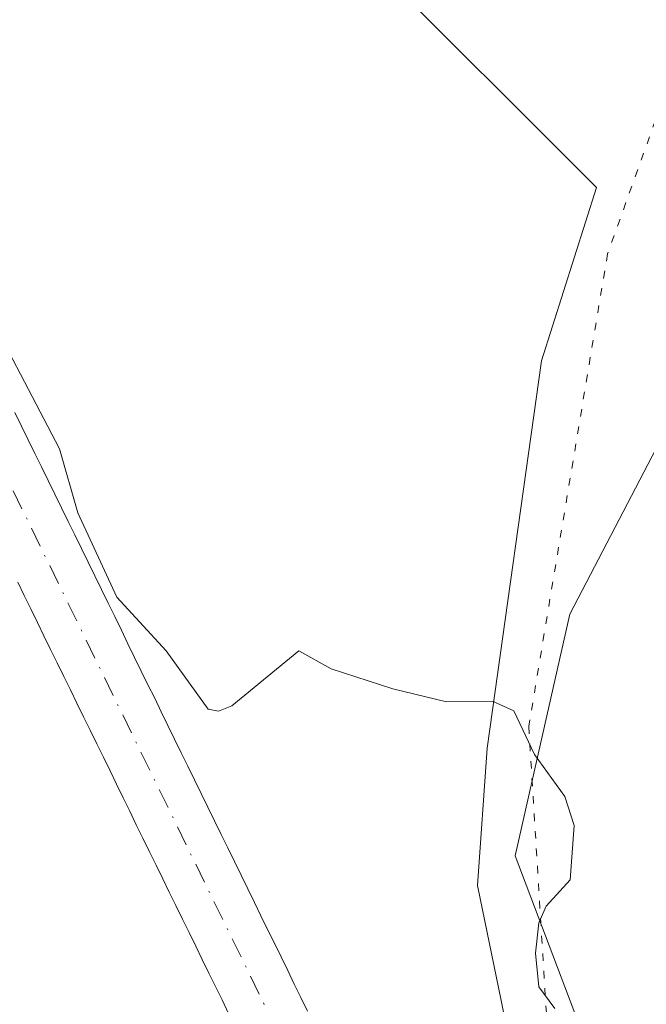
# Model space of a CAD drawing. Units: metres. Extents: x 671740 to 675200, y 4751400 to 4753799.
# Drawn here: x 672841 to 672882, y 4752428 to 4752492 of the extents above; entities that cross this region are included whole.
import ezdxf

# ---------------------------------------------------------------- set-up
doc = ezdxf.new("R2010")
doc.units = ezdxf.units.M
doc.header["$MEASUREMENT"] = 0
doc.linetypes.add('DGN Style 4', pattern=[2.6384748266838614, 1.318413404963828, -0.6592067024819142, 0.001648016756204785, -0.6592067024819142])
doc.linetypes.add('DGN Style 5', pattern=[1.1536117293433497, 0.4944050268614355, -0.6592067024819142])
for name, color, linetype, lineweight in [('Arbolado forestal CxS', 92, 'Continuous', 0), ('Corriente natural Cxs', 4, 'Continuous', 13), ('Corriente natural eje', 4, 'DGN Style 4', 0), ('Curva de nivel normal', 30, 'Continuous', 0), ('Espacio natural protegido', 121, 'Continuous', 13), ('Espacio natural protegido CxS', 121, 'Continuous', 0), ('Prado CxS', 92, 'Continuous', 0), ('Suelo desnudo CxS', 253, 'Continuous', 0), ('Vía pecuaria eje', 92, 'DGN Style 5', 0)]:
    doc.layers.add(name, color=color, linetype=linetype, lineweight=lineweight)

# ---------------------------------------------------------------- blocks, each defined once
blk = doc.blocks.new('*U8')
at = {"layer": 'Arbolado forestal CxS', "color": 92, "linetype": 'Continuous', "lineweight": 0}
blk.add_polyline3d([(672878.8036000002, 4752423.471700001, 894.9413999999962), (672873.5358999996, 4752437.373500001, 894.9691000000021), (672877.1300999997, 4752453.301300001, 895.5822999999947), (672890.1259000005, 4752478.2499, 895.9807000000001)], dxfattribs=at)

msp = doc.modelspace()

# ---------------------------------------------------------------- linework, layer by layer
at = {"layer": 'Arbolado forestal CxS', "color": 92, "linetype": 'Continuous', "lineweight": 0}
msp.add_polyline3d([(672943.0652999999, 4752574.4135, 900.1967000000004), (672926.5223000003, 4752556.8707, 898.1294999999956), (672899.1326000001, 4752516.4825, 896.497000000003), (672890.1259000005, 4752478.2499, 895.9807000000001), (672877.1300999997, 4752453.301300001, 895.5822999999947), (672873.5358999996, 4752437.373500001, 894.9691000000021), (672878.8036000002, 4752423.471700001, 894.9413999999962), (672882.3475000003, 4752396.207900001, 895.343200000003), (672872.3104999998, 4752387.178900001, 893.5399999999937), (672869.5360000003, 4752382.0844, 893.3763000000035)], dxfattribs=at)
at = {"layer": 'Corriente natural Cxs', "color": 4, "linetype": 'Continuous', "lineweight": 13}
for points in [[(672840.6001000004, 4752466.5701, 894.668399999995), (672841.0401, 4752465.6801, 894.5920000000042), (672841.4700999996, 4752464.780099999, 894.4838000000019), (672841.9101, 4752463.880100001, 894.3451999999961), (672842.3501000004, 4752462.9901, 894.1777000000002), (672842.7901, 4752462.090100001, 894.110799999995), (672843.2301000003, 4752461.190099999, 894.1505000000034), (672843.6601, 4752460.300100001, 894.185500000007), (672844.1001000004, 4752459.4001, 894.2176000000036), (672844.5401, 4752458.5101, 894.2461999999941), (672844.9801000003, 4752457.610099999, 894.2707999999985), (672845.4200999998, 4752456.710100001, 894.3159000000015), (672845.8501000004, 4752455.8201, 894.3488999999972), (672846.2901, 4752454.920100001, 894.3672999999982), (672846.7301000003, 4752454.020099999, 894.3702000000048), (672847.1700999998, 4752453.130100001, 894.3579000000027), (672847.6101000002, 4752452.2301, 894.3279999999941), (672848.0401, 4752451.3301, 894.2975000000006), (672848.4801000003, 4752450.440099999, 894.2737999999954), (672848.9200999998, 4752449.540100001, 894.2544000000053), (672849.3601000002, 4752448.640100001, 894.2400000000052), (672849.8000999996, 4752447.7501, 894.2314000000043), (672850.2301000003, 4752446.850099999, 894.251900000003), (672850.6700999998, 4752445.960100001, 894.277700000006), (672851.1101000002, 4752445.0601, 894.2948999999935), (672851.5500999996, 4752444.1601, 894.303899999999), (672851.9901000002, 4752443.270099999, 894.3052000000026), (672852.4200999998, 4752442.370100001, 894.2899000000034), (672852.8601000002, 4752441.470100001, 894.247199999998), (672853.3000999996, 4752440.5801, 894.2105000000012), (672853.7401000002, 4752439.6801, 894.1729999999952), (672854.1801000005, 4752438.780099999, 894.1358999999939), (672854.6101000002, 4752437.890100001, 894.0988000000071), (672855.0500999996, 4752436.9901, 894.1030000000028), (672855.4901000002, 4752436.090100001, 894.1251000000049), (672855.9301000005, 4752435.200099999, 894.1304999999993), (672856.3701, 4752434.300100001, 894.1184000000068), (672856.8000999996, 4752433.4101, 894.0893999999971), (672857.2401000002, 4752432.5101, 894.0434999999999), (672857.6801000005, 4752431.610099999, 893.9994000000006), (672858.1201, 4752430.720100001, 893.9946999999958), (672858.5601000005, 4752429.8201, 893.9903000000049), (672858.9901000002, 4752428.920100001, 893.9854999999952), (672859.4301000005, 4752428.030099999, 893.9845999999961), (672859.8701, 4752427.130100001, 893.985799999995)], [(672840.6001000004, 4752466.5701, 894.668399999995), (672841.0401, 4752465.6801, 894.5920000000042), (672841.4700999996, 4752464.780099999, 894.4838000000019), (672841.9101, 4752463.880100001, 894.3451999999961), (672842.3501000004, 4752462.9901, 894.1777000000002), (672842.7901, 4752462.090100001, 894.110799999995), (672843.2301000003, 4752461.190099999, 894.1505000000034), (672843.6601, 4752460.300100001, 894.185500000007), (672844.1001000004, 4752459.4001, 894.2176000000036), (672844.5401, 4752458.5101, 894.2461999999941), (672844.9801000003, 4752457.610099999, 894.2707999999985), (672845.4200999998, 4752456.710100001, 894.3159000000015), (672845.8501000004, 4752455.8201, 894.3488999999972), (672846.2901, 4752454.920100001, 894.3672999999982), (672846.7301000003, 4752454.020099999, 894.3702000000048), (672847.1700999998, 4752453.130100001, 894.3579000000027), (672847.6101000002, 4752452.2301, 894.3279999999941), (672848.0401, 4752451.3301, 894.2975000000006), (672848.4801000003, 4752450.440099999, 894.2737999999954), (672848.9200999998, 4752449.540100001, 894.2544000000053), (672849.3601000002, 4752448.640100001, 894.2400000000052), (672849.8000999996, 4752447.7501, 894.2314000000043), (672850.2301000003, 4752446.850099999, 894.251900000003), (672850.6700999998, 4752445.960100001, 894.277700000006), (672851.1101000002, 4752445.0601, 894.2948999999935), (672851.5500999996, 4752444.1601, 894.303899999999), (672851.9901000002, 4752443.270099999, 894.3052000000026), (672852.4200999998, 4752442.370100001, 894.2899000000034), (672852.8601000002, 4752441.470100001, 894.247199999998), (672853.3000999996, 4752440.5801, 894.2105000000012), (672853.7401000002, 4752439.6801, 894.1729999999952), (672854.1801000005, 4752438.780099999, 894.1358999999939), (672854.6101000002, 4752437.890100001, 894.0988000000071), (672855.0500999996, 4752436.9901, 894.1030000000028), (672855.4901000002, 4752436.090100001, 894.1251000000049), (672855.9301000005, 4752435.200099999, 894.1304999999993), (672856.3701, 4752434.300100001, 894.1184000000068), (672856.8000999996, 4752433.4101, 894.0893999999971), (672857.2401000002, 4752432.5101, 894.0434999999999), (672857.6801000005, 4752431.610099999, 893.9994000000006), (672858.1201, 4752430.720100001, 893.9946999999958), (672858.5601000005, 4752429.8201, 893.9903000000049), (672858.9901000002, 4752428.920100001, 893.9854999999952), (672859.4301000005, 4752428.030099999, 893.9845999999961), (672859.8701, 4752427.130100001, 893.985799999995)], [(672854.6700999998, 4752426.9801, 894.0412000000069), (672854.2401000002, 4752427.870100001, 894.0761000000057), (672853.8000999996, 4752428.7501, 894.1009000000049), (672853.3701, 4752429.640100001, 894.096399999995), (672852.9301000005, 4752430.530099999, 894.0648999999976), (672852.5000999998, 4752431.420100001, 894.0050000000047), (672852.0701000001, 4752432.3101, 893.9928000000073), (672851.6300999997, 4752433.200099999, 894.0182999999961), (672851.2001, 4752434.090100001, 894.0418000000063), (672850.7600999996, 4752434.9801, 894.056700000001), (672850.3300999999, 4752435.860099999, 894.0611000000064), (672849.9001000002, 4752436.7501, 894.0550999999978), (672849.4600999998, 4752437.640100001, 894.0500999999931), (672849.0301000001, 4752438.530099999, 894.0774999999995), (672848.5900999998, 4752439.420100001, 894.0788000000031), (672848.1601, 4752440.3101, 894.0531999999948), (672847.7200999996, 4752441.200099999, 894.0008999999991), (672847.2901, 4752442.0801, 893.9628999999987), (672846.8601000002, 4752442.970100001, 893.9885999999971), (672846.4200999998, 4752443.860099999, 894.0360999999976), (672845.9901000002, 4752444.7501, 894.077099999995), (672845.5500999996, 4752445.640100001, 894.1140000000015), (672845.1201, 4752446.530099999, 894.1445999999996), (672844.6801000005, 4752447.420100001, 894.1708999999975), (672844.2500999998, 4752448.3101, 894.226999999999), (672843.8201000001, 4752449.190099999, 894.2719999999972), (672843.3800999997, 4752450.0801, 894.3025999999956), (672842.9501, 4752450.970100001, 894.3175999999949), (672842.5100999996, 4752451.860099999, 894.3175999999949), (672842.0800999999, 4752452.7501, 894.357600000003), (672841.6401000004, 4752453.640100001, 894.3666999999988), (672841.2100999998, 4752454.530099999, 894.3711999999941), (672840.7801000001, 4752455.4101, 894.3733999999969)], [(672854.6700999998, 4752426.9801, 894.0412000000069), (672854.2401000002, 4752427.870100001, 894.0761000000057), (672853.8000999996, 4752428.7501, 894.1009000000049), (672853.3701, 4752429.640100001, 894.096399999995), (672852.9301000005, 4752430.530099999, 894.0648999999976), (672852.5000999998, 4752431.420100001, 894.0050000000047), (672852.0701000001, 4752432.3101, 893.9928000000073), (672851.6300999997, 4752433.200099999, 894.0182999999961), (672851.2001, 4752434.090100001, 894.0418000000063), (672850.7600999996, 4752434.9801, 894.056700000001), (672850.3300999999, 4752435.860099999, 894.0611000000064), (672849.9001000002, 4752436.7501, 894.0550999999978), (672849.4600999998, 4752437.640100001, 894.0500999999931), (672849.0301000001, 4752438.530099999, 894.0774999999995), (672848.5900999998, 4752439.420100001, 894.0788000000031), (672848.1601, 4752440.3101, 894.0531999999948), (672847.7200999996, 4752441.200099999, 894.0008999999991), (672847.2901, 4752442.0801, 893.9628999999987), (672846.8601000002, 4752442.970100001, 893.9885999999971), (672846.4200999998, 4752443.860099999, 894.0360999999976), (672845.9901000002, 4752444.7501, 894.077099999995), (672845.5500999996, 4752445.640100001, 894.1140000000015), (672845.1201, 4752446.530099999, 894.1445999999996), (672844.6801000005, 4752447.420100001, 894.1708999999975), (672844.2500999998, 4752448.3101, 894.226999999999), (672843.8201000001, 4752449.190099999, 894.2719999999972), (672843.3800999997, 4752450.0801, 894.3025999999956), (672842.9501, 4752450.970100001, 894.3175999999949), (672842.5100999996, 4752451.860099999, 894.3175999999949), (672842.0800999999, 4752452.7501, 894.357600000003), (672841.6401000004, 4752453.640100001, 894.3666999999988), (672841.2100999998, 4752454.530099999, 894.3711999999941), (672840.7801000001, 4752455.4101, 894.3733999999969)]]:
    msp.add_polyline3d(points, dxfattribs=at)
at = {"layer": 'Corriente natural eje', "color": 4, "linetype": 'DGN Style 4', "lineweight": 0}
msp.add_polyline3d([(672805.9401000004, 4752540.630100001, 895.4376999999951), (672805.8101000005, 4752533.790100001, 895.313500000004), (672806.7701000003, 4752527.5601, 895.448000000004), (672808.9501, 4752520.7301, 895.0693999999932), (672820.5201000003, 4752495.700099999, 894.5755999999965), (672827.6401000004, 4752483.4801, 894.223100000003), (672838.0800999999, 4752466.3301, 894.4750000000058), (672857.7100999998, 4752426.170100001, 893.6203999999999), (672861.5000999998, 4752416.770099999, 893.4695000000065), (672864.7901, 4752407.5001, 893.6524999999965), (672866.3300999999, 4752399.790100001, 893.4878000000026), (672867.5401, 4752372.0101, 893.1024999999937), (672866.7001, 4752365.720100001, 893.1217999999935), (672865.1001000004, 4752360.600099999, 893.286699999997), (672859.3800999997, 4752348.220100001, 892.9109999999928), (672853.6401000004, 4752337.0701, 892.5491999999941), (672846.6901000004, 4752324.800100001, 892.4854999999952), (672840.0401, 4752314.3301, 892.7148000000016)], dxfattribs=at)
at = {"layer": 'Curva de nivel normal', "color": 30, "linetype": 'Continuous', "lineweight": 0, "elevation": 895, "flags": 128}
msp.add_lwpolyline([(672823.2699999996, 4752501.310000001), (672837.8799999999, 4752474.980000001), (672843.5300000003, 4752464.189999999), (672844.7300000006, 4752459.970000001), (672847.3099999997, 4752454.4), (672850.5599999997, 4752450.869999999), (672853.3300000001, 4752447.029999999), (672854, 4752446.890000001), (672854.8700000001, 4752447.24), (672859.2999999998, 4752450.869999999), (672861.4299999997, 4752449.689999999), (672865.4800000006, 4752448.380000001), (672869.0199999996, 4752447.52), (672872.0800000001, 4752447.529999999), (672873.4600000001, 4752446.930000001), (672874.7999999998, 4752444.039999999), (672876.8099999997, 4752441.27), (672877.4299999997, 4752439.359999999), (672877.1600000003, 4752435.779999999), (672875.5800000001, 4752434.050000001), (672875.0899999999, 4752432.949999999), (672874.8700000001, 4752430.960000001), (672875.0999999996, 4752428.74), (672876.1399999997, 4752427.310000001)], dxfattribs=at)
at = {"layer": 'Espacio natural protegido', "color": 121, "linetype": 'Continuous', "lineweight": 13, "flags": 128}
msp.add_lwpolyline([(672854.9052000009, 4752305.638), (672874.4382000006, 4752333.522700001), (672875.1199000013, 4752334.604400001), (672875.7652000019, 4752335.828199998), (672876.228200001, 4752336.856000002), (672876.356900001, 4752338.594300002), (672876.7711000015, 4752350.807199998), (672877.8812999999, 4752365.327999999), (672877.3745000008, 4752378.658900003), (672878.2967000012, 4752395.334700001), (672878.2648000012, 4752405.3736), (672875.5590000015, 4752415.591499999), (672872.9742000012, 4752426.066400002), (672872.6134000003, 4752427.825400002), (672871.055400002, 4752435.416300001), (672871.6875000009, 4752444.458300003), (672875.2798000011, 4752469.980000002), (672878.8929000006, 4752481.394900001), (672863.8954000005, 4752496.4068), (672849.5069000019, 4752512.442600001), (672835.9184000012, 4752524.470500002), (672835.7539000004, 4752524.579900002), (672830.6327000009, 4752527.988799999), (672829.5237999998, 4752538.0909)], dxfattribs=at)
at = {"layer": 'Espacio natural protegido CxS', "color": 121, "linetype": 'Continuous', "lineweight": 0, "flags": 128}
msp.add_lwpolyline([(672829.5237999993, 4752538.090899999), (672830.6327000004, 4752527.988799999), (672835.7538999997, 4752524.579900002), (672835.9184000008, 4752524.470500001), (672849.5069000013, 4752512.442600001), (672863.8953999999, 4752496.406799999), (672878.8929, 4752481.394899999), (672875.2798000006, 4752469.980000001), (672871.6875000002, 4752444.458300001), (672871.0553999993, 4752435.416300001), (672872.6133999996, 4752427.825400001), (672872.9742000008, 4752426.066400001), (672875.5590000009, 4752415.591499999), (672878.2648000006, 4752405.373600001), (672878.2967000008, 4752395.334700001), (672877.3745000003, 4752378.658900001), (672877.8812999993, 4752365.328000001), (672876.7710999988, 4752350.807199999), (672876.3569000004, 4752338.594300001), (672876.2282000004, 4752336.856000001), (672875.7652000012, 4752335.828199999), (672875.1199000007, 4752334.6044), (672874.4382, 4752333.522700001), (672854.9052000003, 4752305.637999999)], dxfattribs=at)
at = {"layer": 'Prado CxS', "color": 92, "linetype": 'Continuous', "lineweight": 0}
for points in [[(672943.0652999999, 4752574.4135, 900.1967000000004), (672926.5223000003, 4752556.8707, 898.1294999999956), (672899.1326000001, 4752516.4825, 896.497000000003), (672890.1259000005, 4752478.2499, 895.9807000000001), (672877.1300999997, 4752453.301300001, 895.5822999999947), (672873.5358999996, 4752437.373500001, 894.9691000000021), (672878.8036000002, 4752423.471700001, 894.9413999999962), (672882.3475000003, 4752396.207900001, 895.343200000003), (672872.3104999998, 4752387.178900001, 893.5399999999937), (672869.5360000003, 4752382.0844, 893.3763000000035)], [(672890.1259000005, 4752478.2499, 895.9807000000001), (672877.1300999997, 4752453.301300001, 895.5822999999947), (672873.5358999996, 4752437.373500001, 894.9691000000021), (672878.8036000002, 4752423.471700001, 894.9413999999962)], [(672859.8701, 4752427.130100001, 893.985799999995), (672859.4301000005, 4752428.030099999, 893.9845999999961), (672858.9901000002, 4752428.920100001, 893.9854999999952), (672858.5601000005, 4752429.8201, 893.9903000000049), (672858.1201, 4752430.720100001, 893.9946999999958), (672857.6801000005, 4752431.610099999, 893.9994000000006), (672857.2401000002, 4752432.5101, 894.0434999999999), (672856.8000999996, 4752433.4101, 894.0893999999971), (672856.3701, 4752434.300100001, 894.1184000000068), (672855.9301000005, 4752435.200099999, 894.1304999999993), (672855.4901000002, 4752436.090100001, 894.1251000000049), (672855.0500999996, 4752436.9901, 894.1030000000028), (672854.6101000002, 4752437.890100001, 894.0988000000071), (672854.1801000005, 4752438.780099999, 894.1358999999939), (672853.7401000002, 4752439.6801, 894.1729999999952), (672853.3000999996, 4752440.5801, 894.2105000000012), (672852.8601000002, 4752441.470100001, 894.247199999998), (672852.4200999998, 4752442.370100001, 894.2899000000034), (672851.9901000002, 4752443.270099999, 894.3052000000026), (672851.5500999996, 4752444.1601, 894.303899999999), (672851.1101000002, 4752445.0601, 894.2948999999935), (672850.6700999998, 4752445.960100001, 894.277700000006), (672850.2301000003, 4752446.850099999, 894.251900000003), (672849.8000999996, 4752447.7501, 894.2314000000043), (672849.3601000002, 4752448.640100001, 894.2400000000052), (672848.9200999998, 4752449.540100001, 894.2544000000053), (672848.4801000003, 4752450.440099999, 894.2737999999954), (672848.0401, 4752451.3301, 894.2975000000006), (672847.6101000002, 4752452.2301, 894.3279999999941), (672847.1700999998, 4752453.130100001, 894.3579000000027), (672846.7301000003, 4752454.020099999, 894.3702000000048), (672846.2901, 4752454.920100001, 894.3672999999982), (672845.8501000004, 4752455.8201, 894.3488999999972), (672845.4200999998, 4752456.710100001, 894.3159000000015), (672844.9801000003, 4752457.610099999, 894.2707999999985), (672844.5401, 4752458.5101, 894.2461999999941), (672844.1001000004, 4752459.4001, 894.2176000000036), (672843.6601, 4752460.300100001, 894.185500000007), (672843.2301000003, 4752461.190099999, 894.1505000000034), (672842.7901, 4752462.090100001, 894.110799999995), (672842.3501000004, 4752462.9901, 894.1777000000002), (672841.9101, 4752463.880100001, 894.3451999999961), (672841.4700999996, 4752464.780099999, 894.4838000000019), (672841.0401, 4752465.6801, 894.5920000000042), (672840.6001000004, 4752466.5701, 894.668399999995)], [(672840.6001000004, 4752466.5701, 894.668399999995), (672841.0401, 4752465.6801, 894.5920000000042), (672841.4700999996, 4752464.780099999, 894.4838000000019), (672841.9101, 4752463.880100001, 894.3451999999961), (672842.3501000004, 4752462.9901, 894.1777000000002), (672842.7901, 4752462.090100001, 894.110799999995), (672843.2301000003, 4752461.190099999, 894.1505000000034), (672843.6601, 4752460.300100001, 894.185500000007), (672844.1001000004, 4752459.4001, 894.2176000000036), (672844.5401, 4752458.5101, 894.2461999999941), (672844.9801000003, 4752457.610099999, 894.2707999999985), (672845.4200999998, 4752456.710100001, 894.3159000000015), (672845.8501000004, 4752455.8201, 894.3488999999972), (672846.2901, 4752454.920100001, 894.3672999999982), (672846.7301000003, 4752454.020099999, 894.3702000000048), (672847.1700999998, 4752453.130100001, 894.3579000000027), (672847.6101000002, 4752452.2301, 894.3279999999941), (672848.0401, 4752451.3301, 894.2975000000006), (672848.4801000003, 4752450.440099999, 894.2737999999954), (672848.9200999998, 4752449.540100001, 894.2544000000053), (672849.3601000002, 4752448.640100001, 894.2400000000052), (672849.8000999996, 4752447.7501, 894.2314000000043), (672850.2301000003, 4752446.850099999, 894.251900000003), (672850.6700999998, 4752445.960100001, 894.277700000006), (672851.1101000002, 4752445.0601, 894.2948999999935), (672851.5500999996, 4752444.1601, 894.303899999999), (672851.9901000002, 4752443.270099999, 894.3052000000026), (672852.4200999998, 4752442.370100001, 894.2899000000034), (672852.8601000002, 4752441.470100001, 894.247199999998), (672853.3000999996, 4752440.5801, 894.2105000000012), (672853.7401000002, 4752439.6801, 894.1729999999952), (672854.1801000005, 4752438.780099999, 894.1358999999939), (672854.6101000002, 4752437.890100001, 894.0988000000071), (672855.0500999996, 4752436.9901, 894.1030000000028), (672855.4901000002, 4752436.090100001, 894.1251000000049), (672855.9301000005, 4752435.200099999, 894.1304999999993), (672856.3701, 4752434.300100001, 894.1184000000068), (672856.8000999996, 4752433.4101, 894.0893999999971), (672857.2401000002, 4752432.5101, 894.0434999999999), (672857.6801000005, 4752431.610099999, 893.9994000000006), (672858.1201, 4752430.720100001, 893.9946999999958), (672858.5601000005, 4752429.8201, 893.9903000000049), (672858.9901000002, 4752428.920100001, 893.9854999999952), (672859.4301000005, 4752428.030099999, 893.9845999999961), (672859.8701, 4752427.130100001, 893.985799999995)], [(672840.7801000001, 4752455.4101, 894.3733999999969), (672841.2100999998, 4752454.530099999, 894.3711999999941), (672841.6401000004, 4752453.640100001, 894.3666999999988), (672842.0800999999, 4752452.7501, 894.357600000003), (672842.5100999996, 4752451.860099999, 894.3175999999949), (672842.9501, 4752450.970100001, 894.3175999999949), (672843.3800999997, 4752450.0801, 894.3025999999956), (672843.8201000001, 4752449.190099999, 894.2719999999972), (672844.2500999998, 4752448.3101, 894.226999999999), (672844.6801000005, 4752447.420100001, 894.1708999999975), (672845.1201, 4752446.530099999, 894.1445999999996), (672845.5500999996, 4752445.640100001, 894.1140000000015), (672845.9901000002, 4752444.7501, 894.077099999995), (672846.4200999998, 4752443.860099999, 894.0360999999976), (672846.8601000002, 4752442.970100001, 893.9885999999971), (672847.2901, 4752442.0801, 893.9628999999987), (672847.7200999996, 4752441.200099999, 894.0008999999991), (672848.1601, 4752440.3101, 894.0531999999948), (672848.5900999998, 4752439.420100001, 894.0788000000031), (672849.0301000001, 4752438.530099999, 894.0774999999995), (672849.4600999998, 4752437.640100001, 894.0500999999931), (672849.9001000002, 4752436.7501, 894.0550999999978), (672850.3300999999, 4752435.860099999, 894.0611000000064), (672850.7600999996, 4752434.9801, 894.056700000001), (672851.2001, 4752434.090100001, 894.0418000000063), (672851.6300999997, 4752433.200099999, 894.0182999999961), (672852.0701000001, 4752432.3101, 893.9928000000073), (672852.5000999998, 4752431.420100001, 894.0050000000047), (672852.9301000005, 4752430.530099999, 894.0648999999976), (672853.3701, 4752429.640100001, 894.096399999995), (672853.8000999996, 4752428.7501, 894.1009000000049), (672854.2401000002, 4752427.870100001, 894.0761000000057), (672854.6700999998, 4752426.9801, 894.0412000000069)], [(672840.7801000001, 4752455.4101, 894.3733999999969), (672841.2100999998, 4752454.530099999, 894.3711999999941), (672841.6401000004, 4752453.640100001, 894.3666999999988), (672842.0800999999, 4752452.7501, 894.357600000003), (672842.5100999996, 4752451.860099999, 894.3175999999949), (672842.9501, 4752450.970100001, 894.3175999999949), (672843.3800999997, 4752450.0801, 894.3025999999956), (672843.8201000001, 4752449.190099999, 894.2719999999972), (672844.2500999998, 4752448.3101, 894.226999999999), (672844.6801000005, 4752447.420100001, 894.1708999999975), (672845.1201, 4752446.530099999, 894.1445999999996), (672845.5500999996, 4752445.640100001, 894.1140000000015), (672845.9901000002, 4752444.7501, 894.077099999995), (672846.4200999998, 4752443.860099999, 894.0360999999976), (672846.8601000002, 4752442.970100001, 893.9885999999971), (672847.2901, 4752442.0801, 893.9628999999987), (672847.7200999996, 4752441.200099999, 894.0008999999991), (672848.1601, 4752440.3101, 894.0531999999948), (672848.5900999998, 4752439.420100001, 894.0788000000031), (672849.0301000001, 4752438.530099999, 894.0774999999995), (672849.4600999998, 4752437.640100001, 894.0500999999931), (672849.9001000002, 4752436.7501, 894.0550999999978), (672850.3300999999, 4752435.860099999, 894.0611000000064), (672850.7600999996, 4752434.9801, 894.056700000001), (672851.2001, 4752434.090100001, 894.0418000000063), (672851.6300999997, 4752433.200099999, 894.0182999999961), (672852.0701000001, 4752432.3101, 893.9928000000073), (672852.5000999998, 4752431.420100001, 894.0050000000047), (672852.9301000005, 4752430.530099999, 894.0648999999976), (672853.3701, 4752429.640100001, 894.096399999995), (672853.8000999996, 4752428.7501, 894.1009000000049), (672854.2401000002, 4752427.870100001, 894.0761000000057), (672854.6700999998, 4752426.9801, 894.0412000000069)]]:
    msp.add_polyline3d(points, dxfattribs=at)
at = {"layer": 'Suelo desnudo CxS', "color": 253, "linetype": 'Continuous', "lineweight": 0}
for points in [[(672840.6001000004, 4752466.5701, 894.668399999995), (672841.0401, 4752465.6801, 894.5920000000042), (672841.4700999996, 4752464.780099999, 894.4838000000019), (672841.9101, 4752463.880100001, 894.3451999999961), (672842.3501000004, 4752462.9901, 894.1777000000002), (672842.7901, 4752462.090100001, 894.110799999995), (672843.2301000003, 4752461.190099999, 894.1505000000034), (672843.6601, 4752460.300100001, 894.185500000007), (672844.1001000004, 4752459.4001, 894.2176000000036), (672844.5401, 4752458.5101, 894.2461999999941), (672844.9801000003, 4752457.610099999, 894.2707999999985), (672845.4200999998, 4752456.710100001, 894.3159000000015), (672845.8501000004, 4752455.8201, 894.3488999999972), (672846.2901, 4752454.920100001, 894.3672999999982), (672846.7301000003, 4752454.020099999, 894.3702000000048), (672847.1700999998, 4752453.130100001, 894.3579000000027), (672847.6101000002, 4752452.2301, 894.3279999999941), (672848.0401, 4752451.3301, 894.2975000000006), (672848.4801000003, 4752450.440099999, 894.2737999999954), (672848.9200999998, 4752449.540100001, 894.2544000000053), (672849.3601000002, 4752448.640100001, 894.2400000000052), (672849.8000999996, 4752447.7501, 894.2314000000043), (672850.2301000003, 4752446.850099999, 894.251900000003), (672850.6700999998, 4752445.960100001, 894.277700000006), (672851.1101000002, 4752445.0601, 894.2948999999935), (672851.5500999996, 4752444.1601, 894.303899999999), (672851.9901000002, 4752443.270099999, 894.3052000000026), (672852.4200999998, 4752442.370100001, 894.2899000000034), (672852.8601000002, 4752441.470100001, 894.247199999998), (672853.3000999996, 4752440.5801, 894.2105000000012), (672853.7401000002, 4752439.6801, 894.1729999999952), (672854.1801000005, 4752438.780099999, 894.1358999999939), (672854.6101000002, 4752437.890100001, 894.0988000000071), (672855.0500999996, 4752436.9901, 894.1030000000028), (672855.4901000002, 4752436.090100001, 894.1251000000049), (672855.9301000005, 4752435.200099999, 894.1304999999993), (672856.3701, 4752434.300100001, 894.1184000000068), (672856.8000999996, 4752433.4101, 894.0893999999971), (672857.2401000002, 4752432.5101, 894.0434999999999), (672857.6801000005, 4752431.610099999, 893.9994000000006), (672858.1201, 4752430.720100001, 893.9946999999958), (672858.5601000005, 4752429.8201, 893.9903000000049), (672858.9901000002, 4752428.920100001, 893.9854999999952), (672859.4301000005, 4752428.030099999, 893.9845999999961), (672859.8701, 4752427.130100001, 893.985799999995)], [(672840.6001000004, 4752466.5701, 894.668399999995), (672841.0401, 4752465.6801, 894.5920000000042), (672841.4700999996, 4752464.780099999, 894.4838000000019), (672841.9101, 4752463.880100001, 894.3451999999961), (672842.3501000004, 4752462.9901, 894.1777000000002), (672842.7901, 4752462.090100001, 894.110799999995), (672843.2301000003, 4752461.190099999, 894.1505000000034), (672843.6601, 4752460.300100001, 894.185500000007), (672844.1001000004, 4752459.4001, 894.2176000000036), (672844.5401, 4752458.5101, 894.2461999999941), (672844.9801000003, 4752457.610099999, 894.2707999999985), (672845.4200999998, 4752456.710100001, 894.3159000000015), (672845.8501000004, 4752455.8201, 894.3488999999972), (672846.2901, 4752454.920100001, 894.3672999999982), (672846.7301000003, 4752454.020099999, 894.3702000000048), (672847.1700999998, 4752453.130100001, 894.3579000000027), (672847.6101000002, 4752452.2301, 894.3279999999941), (672848.0401, 4752451.3301, 894.2975000000006), (672848.4801000003, 4752450.440099999, 894.2737999999954), (672848.9200999998, 4752449.540100001, 894.2544000000053), (672849.3601000002, 4752448.640100001, 894.2400000000052), (672849.8000999996, 4752447.7501, 894.2314000000043), (672850.2301000003, 4752446.850099999, 894.251900000003), (672850.6700999998, 4752445.960100001, 894.277700000006), (672851.1101000002, 4752445.0601, 894.2948999999935), (672851.5500999996, 4752444.1601, 894.303899999999), (672851.9901000002, 4752443.270099999, 894.3052000000026), (672852.4200999998, 4752442.370100001, 894.2899000000034), (672852.8601000002, 4752441.470100001, 894.247199999998), (672853.3000999996, 4752440.5801, 894.2105000000012), (672853.7401000002, 4752439.6801, 894.1729999999952), (672854.1801000005, 4752438.780099999, 894.1358999999939), (672854.6101000002, 4752437.890100001, 894.0988000000071), (672855.0500999996, 4752436.9901, 894.1030000000028), (672855.4901000002, 4752436.090100001, 894.1251000000049), (672855.9301000005, 4752435.200099999, 894.1304999999993), (672856.3701, 4752434.300100001, 894.1184000000068), (672856.8000999996, 4752433.4101, 894.0893999999971), (672857.2401000002, 4752432.5101, 894.0434999999999), (672857.6801000005, 4752431.610099999, 893.9994000000006), (672858.1201, 4752430.720100001, 893.9946999999958), (672858.5601000005, 4752429.8201, 893.9903000000049), (672858.9901000002, 4752428.920100001, 893.9854999999952), (672859.4301000005, 4752428.030099999, 893.9845999999961), (672859.8701, 4752427.130100001, 893.985799999995)], [(672854.6700999998, 4752426.9801, 894.0412000000069), (672854.2401000002, 4752427.870100001, 894.0761000000057), (672853.8000999996, 4752428.7501, 894.1009000000049), (672853.3701, 4752429.640100001, 894.096399999995), (672852.9301000005, 4752430.530099999, 894.0648999999976), (672852.5000999998, 4752431.420100001, 894.0050000000047), (672852.0701000001, 4752432.3101, 893.9928000000073), (672851.6300999997, 4752433.200099999, 894.0182999999961), (672851.2001, 4752434.090100001, 894.0418000000063), (672850.7600999996, 4752434.9801, 894.056700000001), (672850.3300999999, 4752435.860099999, 894.0611000000064), (672849.9001000002, 4752436.7501, 894.0550999999978), (672849.4600999998, 4752437.640100001, 894.0500999999931), (672849.0301000001, 4752438.530099999, 894.0774999999995), (672848.5900999998, 4752439.420100001, 894.0788000000031), (672848.1601, 4752440.3101, 894.0531999999948), (672847.7200999996, 4752441.200099999, 894.0008999999991), (672847.2901, 4752442.0801, 893.9628999999987), (672846.8601000002, 4752442.970100001, 893.9885999999971), (672846.4200999998, 4752443.860099999, 894.0360999999976), (672845.9901000002, 4752444.7501, 894.077099999995), (672845.5500999996, 4752445.640100001, 894.1140000000015), (672845.1201, 4752446.530099999, 894.1445999999996), (672844.6801000005, 4752447.420100001, 894.1708999999975), (672844.2500999998, 4752448.3101, 894.226999999999), (672843.8201000001, 4752449.190099999, 894.2719999999972), (672843.3800999997, 4752450.0801, 894.3025999999956), (672842.9501, 4752450.970100001, 894.3175999999949), (672842.5100999996, 4752451.860099999, 894.3175999999949), (672842.0800999999, 4752452.7501, 894.357600000003), (672841.6401000004, 4752453.640100001, 894.3666999999988), (672841.2100999998, 4752454.530099999, 894.3711999999941), (672840.7801000001, 4752455.4101, 894.3733999999969)], [(672840.7801000001, 4752455.4101, 894.3733999999969), (672841.2100999998, 4752454.530099999, 894.3711999999941), (672841.6401000004, 4752453.640100001, 894.3666999999988), (672842.0800999999, 4752452.7501, 894.357600000003), (672842.5100999996, 4752451.860099999, 894.3175999999949), (672842.9501, 4752450.970100001, 894.3175999999949), (672843.3800999997, 4752450.0801, 894.3025999999956), (672843.8201000001, 4752449.190099999, 894.2719999999972), (672844.2500999998, 4752448.3101, 894.226999999999), (672844.6801000005, 4752447.420100001, 894.1708999999975), (672845.1201, 4752446.530099999, 894.1445999999996), (672845.5500999996, 4752445.640100001, 894.1140000000015), (672845.9901000002, 4752444.7501, 894.077099999995), (672846.4200999998, 4752443.860099999, 894.0360999999976), (672846.8601000002, 4752442.970100001, 893.9885999999971), (672847.2901, 4752442.0801, 893.9628999999987), (672847.7200999996, 4752441.200099999, 894.0008999999991), (672848.1601, 4752440.3101, 894.0531999999948), (672848.5900999998, 4752439.420100001, 894.0788000000031), (672849.0301000001, 4752438.530099999, 894.0774999999995), (672849.4600999998, 4752437.640100001, 894.0500999999931), (672849.9001000002, 4752436.7501, 894.0550999999978), (672850.3300999999, 4752435.860099999, 894.0611000000064), (672850.7600999996, 4752434.9801, 894.056700000001), (672851.2001, 4752434.090100001, 894.0418000000063), (672851.6300999997, 4752433.200099999, 894.0182999999961), (672852.0701000001, 4752432.3101, 893.9928000000073), (672852.5000999998, 4752431.420100001, 894.0050000000047), (672852.9301000005, 4752430.530099999, 894.0648999999976), (672853.3701, 4752429.640100001, 894.096399999995), (672853.8000999996, 4752428.7501, 894.1009000000049), (672854.2401000002, 4752427.870100001, 894.0761000000057), (672854.6700999998, 4752426.9801, 894.0412000000069)]]:
    msp.add_polyline3d(points, dxfattribs=at)
at = {"layer": 'Vía pecuaria eje', "color": 92, "linetype": 'DGN Style 5', "lineweight": 0}
msp.add_polyline3d([(672923.9754999997, 4752567.134, 898.1383999999963), (672890.9483000003, 4752508.644300001, 896.2158000000054), (672879.6243000004, 4752477.041099999, 897.4755000000005), (672874.4341000002, 4752445.909499999, 898.0890000000073), (672875.8492000002, 4752422.796800001, 900.312300000005), (672881.0384000001, 4752378.457800001, 913.8787000000011), (672878.6399999997, 4752330.6362, 903.3019000000058), (672873.9215000002, 4752304.693299999, 905.3356000000058), (672864.0132999998, 4752285.8257, 908.1996000000073), (672858.8232000006, 4752266.486300001, 911.814400000003), (672855.9299999997, 4752254.319800001, 912.7621999999974), (672852.4963999996, 4752249.319900001, 911.3589000000065), (672847.2966, 4752244.6172, 919.9618999999948), (672842.0968000004, 4752239.9147, 923.7740000000049), (672837.6062000003, 4752235.188899999, 921.4934999999969), (672833.1155000003, 4752230.463099999, 926.860799999995), (672827.1730000004, 4752227.493100001, 921.1784999999946), (672821.8492999999, 4752225.636700001, 923.2170999999945), (672811.7854000004, 4752221.252499999, 930.6392000000051), (672807.0448000003, 4752218.7246, 930.5656000000017), (672800.6069, 4752211.051899999, 933.2320000000036), (672794.0453000005, 4752204.9879, 934.8187000000034), (672787.4835999999, 4752198.924100001, 932.1545999999945)], dxfattribs=at)

# ---------------------------------------------------------------- block references
at = {"layer": 'Arbolado forestal CxS', "color": 92, "linetype": 'Continuous', "lineweight": 0}
msp.add_blockref('*U8', (0, 0), dxfattribs=at)

doc.saveas('drawing.dxf')
